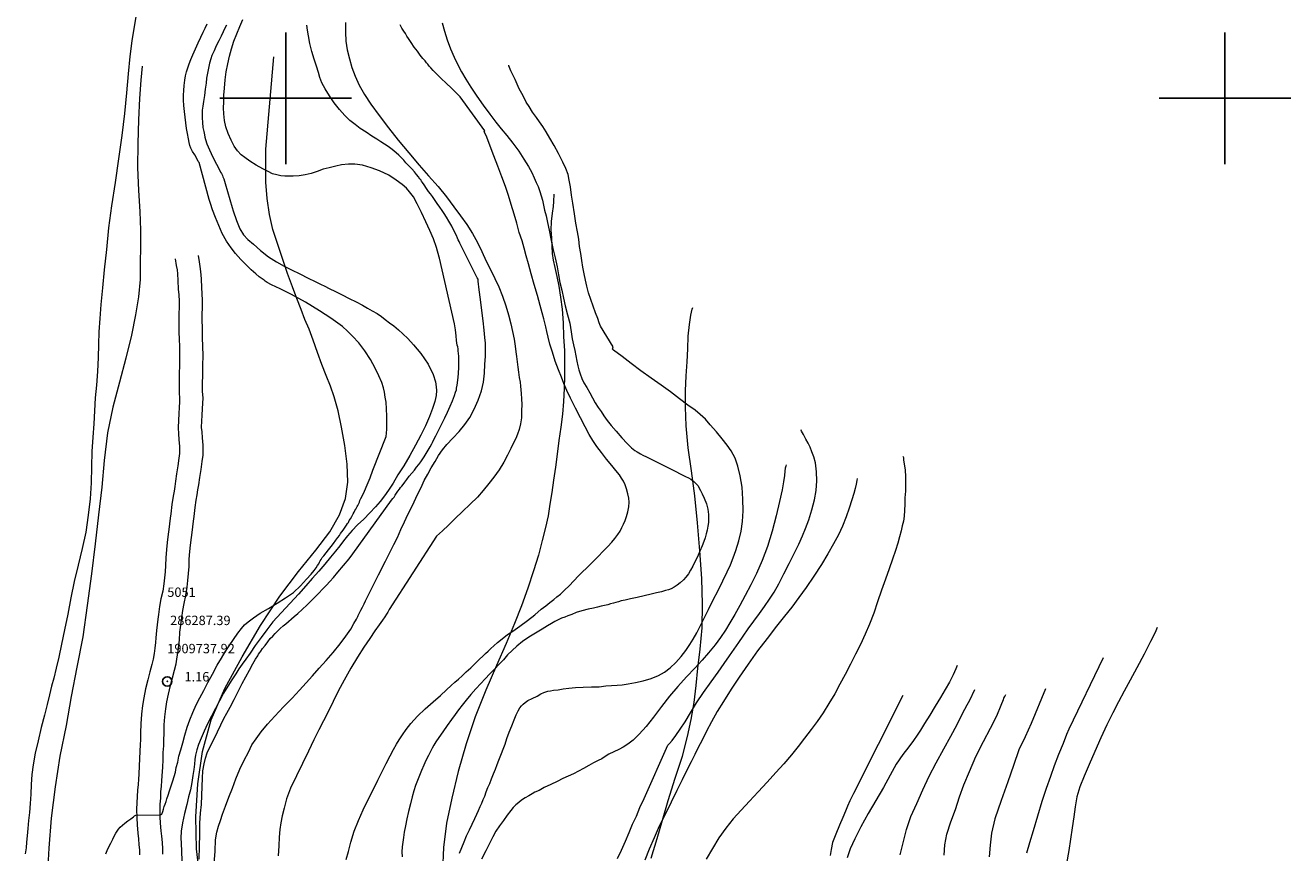
# Model space of a CAD drawing. Extents: x 285668 to 286918, y 1909115 to 1909925.
# Drawn here: x 286272 to 286407, y 1909720 to 1909808 of the extents above; entities that cross this region are included whole.
import ezdxf

# ---------------------------------------------------------------- set-up
doc = ezdxf.new("R2010")
doc.units = 0
doc.header["$MEASUREMENT"] = 0
doc.header["$PDMODE"] = 32
doc.header["$PDSIZE"] = -0.37
doc.linetypes.add('HIDDEN', pattern=[9.525, 6.35, -3.175])
for name, color, linetype in [('1TODAS1K', 7, 'Continuous'), ('ARBOLES', 90, 'Continuous'), ('BRECHA', 7, 'Continuous'), ('CURVA INTERMEDIA', 17, 'Continuous'), ('CURVA MAESTRA', 17, 'Continuous'), ('PUNTO DE CONTROL', 12, 'Continuous'), ('SIMBOLO GRADICULA', 7, 'Continuous')]:
    doc.layers.add(name, color=color, linetype=linetype)
doc.styles.add('WMF-Times New Roman0', font='TIMES.TTF')
doc.linetypes.add('ZIGZAG', pattern='A,0.00254,-5.08,[131,ltypeshp.shx,S=5.08,R=0,X=-5.08,Y=0],-10.16,[131,ltypeshp.shx,S=5.08,R=180,X=5.08,Y=0],-5.08', length=20.32254)

msp = doc.modelspace()

# ---------------------------------------------------------------- linework, layer by layer
at = {"layer": 'ARBOLES', "color": 3, "linetype": 'ZIGZAG', "lineweight": 9, "ltscale": 0.05}
for points in [[(286290.891, 1909716.778), (286290.502, 1909720.097), (286290.434, 1909723.52), (286290.63, 1909727.014), (286291.13, 1909730.456), (286292.057, 1909733.845), (286293.535, 1909737.18), (286295.375, 1909740.536), (286297.33, 1909743.875), (286299.373, 1909746.983), (286301.347, 1909749.63), (286303.201, 1909751.884), (286304.683, 1909753.853), (286305.736, 1909755.67), (286306.352, 1909757.4), (286306.607, 1909759.15), (286306.55, 1909761.059), (286306.296, 1909763.027), (286305.935, 1909764.988), (286305.573, 1909766.744), (286305.166, 1909768.211), (286304.766, 1909769.367), (286304.323, 1909770.481), (286303.857, 1909771.67), (286303.383, 1909772.925), (286302.917, 1909774.237), (286302.484, 1909775.409), (286302.041, 1909776.441), (286301.647, 1909777.53), (286301.197, 1909778.67), (286300.707, 1909779.933), (286300.201, 1909781.328), (286299.696, 1909782.846), (286299.159, 1909784.422), (286298.614, 1909786.023), (286298.259, 1909787.63), (286298.027, 1909789.318), (286297.903, 1909791.055), (286297.886, 1909792.84), (286297.894, 1909794.592), (286298.739, 1909804.407)], [(286284.728, 1909803.4), (286284.577, 1909801.915), (286284.447, 1909799.989), (286284.327, 1909797.708), (286284.24, 1909795.168), (286284.239, 1909792.639), (286284.334, 1909790.196), (286284.473, 1909787.947), (286284.526, 1909785.956), (286284.546, 1909784.17), (286284.513, 1909782.491), (286284.512, 1909780.716), (286284.318, 1909778.875), (286284.026, 1909776.949), (286283.594, 1909774.797), (286282.98, 1909772.333), (286282.29, 1909769.772), (286281.578, 1909767.115), (286281.039, 1909764.371), (286280.682, 1909761.455), (286280.411, 1909758.603), (286280.087, 1909755.644), (286279.709, 1909752.577), (286279.32, 1909749.381), (286278.866, 1909746.002), (286278.391, 1909742.688), (286277.754, 1909739.428), (286277.172, 1909736.329), (286276.621, 1909733.241), (286275.952, 1909729.97), (286275.466, 1909726.688), (286275.023, 1909723.384), (286274.764, 1909720.177), (286274.611, 1909716.971)], [(286328.559, 1909789.8), (286328.527, 1909789.011), (286328.465, 1909788.485), (286328.384, 1909787.761), (286328.277, 1909786.866), (286328.244, 1909785.953), (286328.303, 1909785.138), (286328.345, 1909784.29), (286328.387, 1909783.484), (286328.487, 1909782.751), (286328.669, 1909781.976), (286328.866, 1909781.028), (286329.079, 1909779.99), (286329.266, 1909778.82), (286329.435, 1909777.535), (286329.529, 1909776.103), (286329.582, 1909774.589), (286329.684, 1909773.132), (286329.688, 1909771.766), (286329.7, 1909770.417), (286329.664, 1909769.093), (286329.586, 1909767.728), (286329.466, 1909766.364), (286329.281, 1909764.992), (286329.079, 1909763.587), (286328.894, 1909762.132), (286328.716, 1909760.736), (286328.498, 1909759.339), (286328.322, 1909758.024), (286328.138, 1909756.776), (286327.929, 1909755.56), (286327.663, 1909754.312), (286327.322, 1909752.917), (286326.905, 1909751.374), (286326.396, 1909749.692), (286325.771, 1909747.863), (286325.12, 1909745.986), (286324.371, 1909744.076), (286323.464, 1909741.978), (286322.431, 1909739.634), (286321.305, 1909736.988), (286320.185, 1909734.151), (286319.205, 1909731.265), (286318.347, 1909728.336), (286317.68, 1909725.495), (286317.138, 1909722.819), (286316.802, 1909720.263), (286316.689, 1909717.78)], [(286338.92, 1909719.118), (286339.556, 1909721.21), (286340.1, 1909723.163), (286340.728, 1909725.238), (286341.465, 1909727.609), (286342.243, 1909729.979), (286342.788, 1909732.056), (286343.158, 1909733.87), (286343.479, 1909735.669), (286343.701, 1909737.477), (286343.882, 1909739.326), (286344.13, 1909741.347), (286344.324, 1909743.624), (286344.387, 1909746.133), (286344.297, 1909748.865), (286344.109, 1909751.811), (286343.849, 1909754.816), (286343.57, 1909757.665), (286343.215, 1909760.325), (286342.868, 1909762.796), (286342.65, 1909765.118), (286342.561, 1909767.126), (286342.56, 1909768.862), (286342.632, 1909770.457), (286342.753, 1909771.945), (286342.814, 1909773.318), (286342.859, 1909774.658), (286342.986, 1909775.916), (286343.126, 1909776.918), (286343.288, 1909777.558), (286343.347, 1909777.714)]]:
    msp.add_lwpolyline(points, dxfattribs=at)
at = {"layer": 'BRECHA', "color": 1, "linetype": 'HIDDEN', "lineweight": 5, "ltscale": 0.4, "elevation": 19.006}
for points in [[(286288.238, 1909782.903), (286288.343, 1909782.183), (286288.428, 1909781.731), (286288.469, 1909781.326), (286288.528, 1909780.608), (286288.569, 1909779.687), (286288.612, 1909779.075), (286288.641, 1909778.403), (286288.649, 1909777.777), (286288.619, 1909777.049), (286288.606, 1909776.233), (286288.628, 1909775.613), (286288.627, 1909775.055), (286288.661, 1909774.387), (286288.682, 1909773.54), (286288.711, 1909772.587), (286288.691, 1909771.64), (286288.669, 1909770.631), (286288.646, 1909769.629), (286288.658, 1909768.683), (286288.698, 1909768.055), (286288.69, 1909767.623), (286288.649, 1909767.139), (286288.616, 1909766.365), (286288.572, 1909765.78), (286288.543, 1909764.879), (286288.597, 1909764.309), (286288.64, 1909763.637), (286288.707, 1909762.952), (286288.707, 1909762.176), (286288.635, 1909761.675), (286288.518, 1909760.859), (286288.39, 1909760.021), (286288.272, 1909759.25), (286288.183, 1909758.688), (286288.111, 1909758.179), (286288.017, 1909757.631), (286287.875, 1909756.753), (286287.772, 1909755.763), (286287.712, 1909755.291), (286287.633, 1909754.684), (286287.571, 1909754.102), (286287.491, 1909753.587), (286287.373, 1909752.708), (286287.3, 1909751.959), (286287.24, 1909751.065), (286287.219, 1909750.277), (286287.169, 1909749.598), (286287.11, 1909748.939), (286287.035, 1909748.327), (286286.903, 1909747.545), (286286.722, 1909746.702), (286286.579, 1909745.886), (286286.451, 1909745.055), (286286.385, 1909744.535), (286286.302, 1909743.953), (286286.252, 1909743.357), (286286.19, 1909742.57), (286286.131, 1909742.061), (286286.059, 1909741.458), (286285.981, 1909740.911), (286285.879, 1909740.296), (286285.745, 1909739.715), (286285.54, 1909738.948), (286285.315, 1909738.105), (286285.083, 1909737.124), (286284.888, 1909736.185), (286284.769, 1909735.355), (286284.638, 1909734.441), (286284.561, 1909733.398), (286284.548, 1909732.443), (286284.538, 1909731.748), (286284.518, 1909731.173), (286284.474, 1909730.487), (286284.452, 1909729.679), (286284.411, 1909728.934), (286284.358, 1909728.055), (286284.313, 1909727.511), (286284.292, 1909726.958), (286284.228, 1909726.358), (286284.195, 1909725.674), (286284.138, 1909724.992), (286284.125, 1909724.313), (286284.136, 1909723.422), (286284.184, 1909722.676), (286284.253, 1909721.776), (286284.319, 1909721.184), (286284.38, 1909720.541), (286284.426, 1909719.991), (286284.435, 1909719.46)], [(286286.934, 1909719.547), (286286.924, 1909720.117), (286286.87, 1909720.763), (286286.806, 1909721.441), (286286.742, 1909722.011), (286286.678, 1909722.851), (286286.635, 1909723.518), (286286.625, 1909724.304), (286286.636, 1909724.863), (286286.69, 1909725.509), (286286.722, 1909726.165), (286286.787, 1909726.779), (286286.809, 1909727.36), (286286.852, 1909727.876), (286286.907, 1909728.791), (286286.95, 1909729.576), (286286.972, 1909730.373), (286287.015, 1909731.051), (286287.037, 1909731.686), (286287.048, 1909732.407), (286287.06, 1909733.289), (286287.125, 1909734.171), (286287.244, 1909735), (286287.352, 1909735.753), (286287.524, 1909736.582), (286287.74, 1909737.496), (286287.955, 1909738.303), (286288.171, 1909739.11), (286288.333, 1909739.81), (286288.452, 1909740.531), (286288.538, 1909741.133), (286288.614, 1909741.768), (286288.679, 1909742.328), (286288.744, 1909743.156), (286288.787, 1909743.673), (286288.862, 1909744.2), (286288.927, 1909744.706), (286289.046, 1909745.481), (286289.176, 1909746.223), (286289.359, 1909747.073), (286289.51, 1909747.966), (286289.597, 1909748.676), (286289.661, 1909749.397), (286289.716, 1909750.151), (286289.738, 1909750.947), (286289.792, 1909751.754), (286289.857, 1909752.421), (286289.965, 1909753.228), (286290.051, 1909753.777), (286290.116, 1909754.39), (286290.192, 1909754.972), (286290.256, 1909755.477), (286290.354, 1909756.424), (286290.483, 1909757.22), (286290.581, 1909757.791), (286290.656, 1909758.318), (286290.742, 1909758.867), (286290.861, 1909759.642), (286290.991, 1909760.492), (286291.11, 1909761.32), (286291.207, 1909761.998), (286291.207, 1909763.074), (286291.132, 1909763.838), (286291.09, 1909764.506), (286291.047, 1909764.958), (286291.069, 1909765.646), (286291.112, 1909766.217), (286291.145, 1909766.981), (286291.188, 1909767.497), (286291.199, 1909768.111), (286291.157, 1909768.778), (286291.146, 1909769.617), (286291.168, 1909770.575), (286291.19, 1909771.586), (286291.212, 1909772.598), (286291.181, 1909773.61), (286291.159, 1909774.481), (286291.127, 1909775.116), (286291.128, 1909775.654), (286291.107, 1909776.257), (286291.118, 1909776.978), (286291.15, 1909777.742), (286291.14, 1909778.474), (286291.108, 1909779.216), (286291.065, 1909779.83), (286291.023, 1909780.766), (286290.959, 1909781.552), (286290.905, 1909782.09), (286290.809, 1909782.596), (286290.712, 1909783.263)]]:
    msp.add_lwpolyline(points, dxfattribs=at)
at = {"layer": 'CURVA INTERMEDIA', "color": 17, "linetype": 'Continuous', "lineweight": 9}
for points, elevation in [([(286284.129, 1909809.083), (286283.87, 1909807.651), (286283.611, 1909806.113), (286283.416, 1909804.434), (286283.221, 1909802.594), (286283.037, 1909800.56), (286282.832, 1909798.376), (286282.54, 1909796.019), (286282.194, 1909793.555), (286281.827, 1909791.048), (286281.471, 1909788.562), (286281.147, 1909786.195), (286280.92, 1909783.913), (286280.671, 1909781.751), (286280.487, 1909779.824), (286280.325, 1909778.049), (286280.227, 1909776.564), (286280.108, 1909775.143), (286280.053, 1909773.798), (286280.02, 1909772.389), (286279.955, 1909770.914), (286279.847, 1909769.462), (286279.728, 1909768.095), (286279.641, 1909766.739), (286279.565, 1909765.351), (286279.467, 1909763.92), (286279.37, 1909762.381), (286279.336, 1909760.756), (286279.293, 1909759.056), (286279.173, 1909757.366), (286278.968, 1909755.612), (286278.709, 1909753.804), (286278.32, 1909752.061), (286277.9, 1909750.307), (286277.479, 1909748.554), (286277.123, 1909746.821), (286276.799, 1909745.1), (286276.465, 1909743.41), (286276.141, 1909741.904), (286275.85, 1909740.516), (286275.559, 1909739.343), (286275.3, 1909738.288), (286275.074, 1909737.406), (286274.869, 1909736.513), (286274.588, 1909735.469), (286274.308, 1909734.318), (286273.974, 1909733.005), (286273.629, 1909731.617), (286273.337, 1909730.283), (286273.122, 1909729.046), (286272.981, 1909728.013), (286272.884, 1909726.958), (286272.851, 1909725.925), (286272.807, 1909724.924), (286272.732, 1909723.966), (286272.624, 1909723.106), (286272.548, 1909722.255), (286272.461, 1909721.491), (286272.396, 1909720.824), (286272.364, 1909720.222), (286272.277, 1909719.565)], 1.015), ([(286280.843, 1909719.582), (286280.994, 1909719.937), (286281.177, 1909720.303), (286281.371, 1909720.691), (286281.587, 1909721.121), (286281.781, 1909721.508), (286281.921, 1909721.788), (286282.05, 1909721.992), (286282.201, 1909722.186), (286282.394, 1909722.412), (286282.642, 1909722.638), (286282.879, 1909722.842), (286283.191, 1909723.089), (286283.514, 1909723.304), (286283.783, 1909723.519), (286283.912, 1909723.616), (286284.031, 1909723.692), (286286.678, 1909723.712), (286286.807, 1909723.808), (286286.915, 1909724.077), (286286.98, 1909724.314), (286287.077, 1909724.615), (286287.152, 1909724.874), (286287.26, 1909725.143), (286287.357, 1909725.444), (286287.486, 1909725.81), (286287.637, 1909726.272), (286287.82, 1909726.8), (286287.982, 1909727.338), (286288.133, 1909727.8), (286288.252, 1909728.252), (286288.349, 1909728.769), (286288.5, 1909729.339), (286288.629, 1909729.974), (286288.823, 1909730.63), (286289.05, 1909731.405), (286289.265, 1909732.212), (286289.524, 1909733.051), (286289.783, 1909733.837), (286290.127, 1909734.633), (286290.483, 1909735.45), (286290.849, 1909736.182), (286291.269, 1909736.967), (286291.711, 1909737.796), (286292.196, 1909738.71), (286292.691, 1909739.646), (286293.154, 1909740.41), (286293.542, 1909741.077), (286293.973, 1909741.722), (286294.447, 1909742.4), (286294.91, 1909743.056), (286295.297, 1909743.562), (286295.631, 1909743.96), (286295.997, 1909744.261), (286296.557, 1909744.68), (286297.289, 1909745.175), (286298.172, 1909745.702), (286299.076, 1909746.272), (286299.991, 1909746.809), (286300.841, 1909747.379), (286301.574, 1909748.089), (286302.23, 1909748.81), (286302.704, 1909749.326), (286303.038, 1909749.724), (286303.243, 1909750.025), (286303.383, 1909750.251), (286303.512, 1909750.456), (286303.598, 1909750.628), (286303.673, 1909750.778), (286303.76, 1909750.897), (286303.889, 1909751.101), (286304.072, 1909751.306), (286304.298, 1909751.596), (286304.567, 1909751.919), (286304.836, 1909752.295), (286305.106, 1909752.618), (286305.353, 1909752.951), (286305.558, 1909753.253), (286305.719, 1909753.468), (286305.849, 1909753.672), (286305.989, 1909753.844), (286306.107, 1909754.027), (286306.269, 1909754.242), (286306.398, 1909754.447), (286306.484, 1909754.565), (286306.592, 1909754.726), (286306.678, 1909754.845), (286306.775, 1909755.038), (286306.904, 1909755.243), (286307.055, 1909755.49), (286307.184, 1909755.748), (286307.281, 1909755.942), (286307.367, 1909756.114), (286307.475, 1909756.275), (286307.54, 1909756.405), (286307.604, 1909756.534), (286307.669, 1909756.663), (286307.734, 1909756.792), (286307.841, 1909757.007), (286307.895, 1909757.168), (286308.014, 1909757.405), (286308.175, 1909757.728), (286308.401, 1909758.18), (286308.682, 1909758.847), (286308.983, 1909759.611), (286309.285, 1909760.428), (286310.697, 1909764), (286310.729, 1909764.334), (286310.762, 1909764.775), (286310.762, 1909765.367), (286310.773, 1909766.142), (286310.741, 1909766.938), (286310.688, 1909767.638), (286310.591, 1909768.197), (286310.527, 1909768.714), (286310.409, 1909769.177), (286310.237, 1909769.747), (286309.914, 1909770.447), (286309.527, 1909771.286), (286309.033, 1909772.18), (286308.431, 1909773.127), (286307.796, 1909773.956), (286307.129, 1909774.667), (286306.592, 1909775.205), (286306.054, 1909775.69), (286305.537, 1909776.056), (286304.817, 1909776.605), (286303.612, 1909777.37), (286302.106, 1909778.285), (286300.632, 1909779.104), (286299.395, 1909779.696), (286298.491, 1909780.149), (286298.039, 1909780.375), (286297.824, 1909780.536), (286297.706, 1909780.623), (286297.49, 1909780.784), (286297.189, 1909780.989), (286296.834, 1909781.301), (286296.318, 1909781.721), (286295.78, 1909782.259), (286295.21, 1909782.841), (286294.662, 1909783.465), (286294.188, 1909784.079), (286293.704, 1909784.779), (286293.253, 1909785.597), (286292.877, 1909786.458), (286292.522, 1909787.308), (286292.221, 1909788.105), (286291.995, 1909788.783), (286291.867, 1909789.224), (286290.771, 1909793.163), (286290.696, 1909793.282), (286290.534, 1909793.604), (286290.319, 1909793.981), (286290.072, 1909794.347), (286289.911, 1909794.67), (286289.793, 1909794.972), (286289.728, 1909795.273), (286289.642, 1909795.693), (286289.535, 1909796.231), (286289.438, 1909796.79), (286289.353, 1909797.372), (286289.288, 1909797.996), (286289.213, 1909798.598), (286289.149, 1909799.223), (286289.117, 1909799.804), (286289.107, 1909800.32), (286289.15, 1909800.837), (286289.193, 1909801.353), (286289.258, 1909801.913), (286289.334, 1909802.386), (286289.441, 1909802.817), (286289.571, 1909803.236), (286289.711, 1909803.678), (286289.883, 1909804.129), (286290.11, 1909804.635), (286290.39, 1909805.248), (286290.681, 1909805.883), (286290.961, 1909806.496), (286291.198, 1909807.024), (286291.413, 1909807.454), (286291.639, 1909807.906)], 2.002), ([(286293.695, 1909807.765), (286293.533, 1909807.442), (286293.35, 1909807.076), (286293.124, 1909806.624), (286292.865, 1909806.108), (286292.596, 1909805.57), (286292.37, 1909805.064), (286292.143, 1909804.559), (286292.014, 1909804.193), (286291.896, 1909803.741), (286291.788, 1909803.203), (286291.691, 1909802.686), (286291.583, 1909802.148), (286291.518, 1909801.589), (286291.421, 1909800.965), (286291.356, 1909800.298), (286291.248, 1909799.652), (286291.161, 1909799.157), (286291.118, 1909798.748), (286291.118, 1909798.371), (286291.107, 1909797.919), (286291.128, 1909797.424), (286291.182, 1909796.886), (286291.268, 1909796.467), (286291.354, 1909796.101), (286291.396, 1909795.864), (286291.461, 1909795.616), (286291.611, 1909795.164), (286291.88, 1909794.519), (286292.256, 1909793.711), (286292.643, 1909792.979), (286292.891, 1909792.506), (286293.073, 1909792.118), (286293.149, 1909792), (286293.256, 1909791.784), (286293.321, 1909791.644), (286293.417, 1909791.408), (286293.546, 1909790.913), (286294.295, 1909788.378), (286294.406, 1909788.007), (286294.749, 1909786.973), (286295.126, 1909786.112), (286295.502, 1909785.466), (286295.986, 1909784.982), (286296.556, 1909784.454), (286297.309, 1909783.808), (286298.18, 1909783.13), (286299.009, 1909782.581), (286299.837, 1909782.139), (286300.633, 1909781.74), (286301.494, 1909781.309), (286302.398, 1909780.857), (286303.129, 1909780.491), (286303.71, 1909780.2), (286304.173, 1909779.995), (286304.646, 1909779.758), (286305.292, 1909779.435), (286306.002, 1909779.079), (286306.755, 1909778.702), (286307.508, 1909778.325), (286308.164, 1909777.97), (286308.713, 1909777.668), (286309.218, 1909777.388), (286309.735, 1909777.076), (286310.197, 1909776.764), (286310.585, 1909776.462), (286311.047, 1909776.096), (286311.499, 1909775.762), (286311.994, 1909775.353), (286312.478, 1909774.922), (286313.005, 1909774.416), (286313.618, 1909773.759), (286314.392, 1909772.834), (286315.167, 1909771.693), (286315.715, 1909770.584), (286315.951, 1909769.82), (286316.026, 1909769.271), (286316.048, 1909768.883), (286316.026, 1909768.356), (286315.864, 1909767.71), (286315.627, 1909766.968), (286315.304, 1909766.107), (286314.873, 1909765.139), (286314.377, 1909764.149), (286313.817, 1909763.084), (286313.214, 1909761.987), (286312.578, 1909760.879), (286311.954, 1909759.9), (286311.437, 1909759.028), (286310.963, 1909758.297), (286310.521, 1909757.684), (286310.058, 1909757.081), (286309.552, 1909756.5), (286308.971, 1909755.877), (286308.314, 1909755.21), (286307.646, 1909754.575), (286307.076, 1909753.973), (286306.58, 1909753.413), (286306.16, 1909752.897), (286305.751, 1909752.349), (286305.31, 1909751.789), (286304.771, 1909751.144), (286304.168, 1909750.423), (286303.522, 1909749.67), (286302.822, 1909748.863), (286302.144, 1909748.1), (286301.347, 1909747.207), (286300.464, 1909746.25), (286299.517, 1909745.217), (286298.645, 1909744.281), (286297.977, 1909743.431), (286297.374, 1909742.603), (286296.76, 1909741.753), (286296.222, 1909740.946), (286295.758, 1909740.29), (286295.382, 1909739.752), (286295.026, 1909739.258), (286294.682, 1909738.73), (286294.283, 1909738.096), (286293.831, 1909737.407), (286293.378, 1909736.665), (286292.947, 1909735.858), (286292.517, 1909735.051), (286292.096, 1909734.212), (286291.687, 1909733.394), (286291.332, 1909732.63), (286291.008, 1909731.877), (286290.728, 1909731.21), (286290.545, 1909730.629), (286290.405, 1909730.08), (286290.329, 1909729.607), (286290.275, 1909729.123), (286290.21, 1909728.563), (286290.124, 1909727.907), (286290.016, 1909727.154), (286289.854, 1909726.4), (286289.66, 1909725.636), (286289.477, 1909724.84), (286289.239, 1909723.883), (286289.024, 1909722.86), (286288.883, 1909721.989), (286288.851, 1909721.225), (286288.866, 1909720.702), (286289.52, 1909704.501)], 3.012), ([(286290.776, 1909718.996), (286290.809, 1909720.352), (286290.842, 1909721.654), (286290.875, 1909722.849), (286290.94, 1909723.892), (286291.026, 1909724.818), (286291.07, 1909725.765), (286291.092, 1909726.723), (286291.135, 1909727.616), (286291.179, 1909728.401), (286291.308, 1909729.144), (286291.459, 1909729.768), (286291.653, 1909730.317), (286291.933, 1909730.93), (286292.31, 1909731.683), (286292.752, 1909732.565), (286293.097, 1909733.307), (286293.431, 1909733.975), (286293.743, 1909734.545), (286294.088, 1909735.179), (286294.519, 1909735.986), (286294.95, 1909736.847), (286295.37, 1909737.686), (286295.768, 1909738.429), (286296.134, 1909739.106), (286296.501, 1909739.784), (286296.792, 1909740.311), (286297.018, 1909740.655), (286297.104, 1909740.828), (286297.244, 1909741), (286297.352, 1909741.161), (286297.545, 1909741.441), (286297.815, 1909741.763), (286298.084, 1909742.14), (286298.364, 1909742.484), (286298.633, 1909742.753), (286298.87, 1909743.011), (286299.128, 1909743.259), (286299.408, 1909743.549), (286299.742, 1909743.839), (286300.011, 1909744.054), (286300.894, 1909744.85), (286301.292, 1909745.162), (286301.744, 1909745.582), (286302.294, 1909746.087), (286302.907, 1909746.668), (286303.478, 1909747.27), (286303.941, 1909747.765), (286304.329, 1909748.163), (286304.684, 1909748.55), (286305.082, 1909748.97), (286305.567, 1909749.561), (286306.159, 1909750.261), (286306.751, 1909750.96), (286307.154, 1909751.491), (286311.263, 1909757.231), (286311.393, 1909757.382), (286311.533, 1909757.554), (286311.662, 1909757.758), (286311.813, 1909757.952), (286311.953, 1909758.178), (286312.103, 1909758.372), (286312.222, 1909758.554), (286312.351, 1909758.705), (286312.502, 1909758.899), (286312.674, 1909759.135), (286312.89, 1909759.404), (286313.148, 1909759.759), (286313.428, 1909760.103), (286313.697, 1909760.426), (286313.934, 1909760.738), (286314.16, 1909761.029), (286314.376, 1909761.297), (286314.537, 1909761.513), (286314.753, 1909761.835), (286315.076, 1909762.373), (286315.366, 1909762.9), (286315.55, 1909763.212), (286315.625, 1909763.363), (286315.787, 1909763.686), (286315.97, 1909764.052), (286316.196, 1909764.503), (286316.411, 1909764.934), (286316.659, 1909765.429), (286316.928, 1909765.967), (286317.219, 1909766.601), (286317.499, 1909767.215), (286317.769, 1909767.806), (286317.984, 1909768.344), (286318.092, 1909768.721), (286318.168, 1909768.979), (286318.2, 1909769.151), (286318.243, 1909769.453), (286318.329, 1909770.001), (286318.394, 1909770.669), (286318.449, 1909771.422), (286318.438, 1909771.992), (286318.428, 1909772.401), (286318.417, 1909772.541), (286318.396, 1909772.821), (286318.374, 1909773.101), (286318.353, 1909773.327), (286318.321, 1909773.531), (286318.256, 1909773.725), (286318.213, 1909773.962), (286318.181, 1909774.22), (286318.149, 1909774.693), (286318.074, 1909775.35), (286317.988, 1909775.985), (286316.368, 1909782.991), (286316.345, 1909783.077), (286316.055, 1909784.111), (286315.733, 1909785.025), (286315.346, 1909785.919), (286314.927, 1909786.855), (286314.475, 1909787.835), (286314.002, 1909788.771), (286313.594, 1909789.514), (286313.164, 1909790.052), (286312.862, 1909790.418), (286312.411, 1909790.806), (286311.765, 1909791.291), (286310.969, 1909791.797), (286309.99, 1909792.26), (286309.086, 1909792.605), (286308.172, 1909792.874), (286307.365, 1909792.982), (286306.698, 1909792.994), (286305.955, 1909792.908), (286305.342, 1909792.757), (286304.642, 1909792.596), (286303.996, 1909792.435), (286303.34, 1909792.199), (286302.705, 1909792.006), (286302.059, 1909791.844), (286301.424, 1909791.759), (286300.81, 1909791.716), (286300.315, 1909791.695), (286299.917, 1909791.706), (286299.476, 1909791.738), (286299.046, 1909791.846), (286298.594, 1909791.965), (286298.142, 1909792.191), (286297.582, 1909792.471), (286296.84, 1909792.869), (286296.173, 1909793.311), (286295.635, 1909793.688), (286295.248, 1909793.989), (286294.861, 1909794.399), (286294.528, 1909794.915), (286294.194, 1909795.54), (286293.883, 1909796.261), (286293.635, 1909796.95), (286293.474, 1909797.649), (286293.41, 1909798.327), (286293.389, 1909798.984), (286293.4, 1909799.597), (286293.411, 1909800.318), (286293.498, 1909801.082), (286293.552, 1909801.943), (286293.671, 1909802.825), (286293.822, 1909803.665), (286294.016, 1909804.482), (286294.221, 1909805.268), (286294.49, 1909806.075), (286294.792, 1909806.839), (286295.104, 1909807.624), (286295.438, 1909808.399)], 4.023), ([(286306.35, 1909808.049), (286306.36, 1909807.048), (286306.392, 1909806.09), (286306.542, 1909805.154), (286306.789, 1909804.196), (286307.047, 1909803.26), (286307.391, 1909802.334), (286307.832, 1909801.387), (286308.38, 1909800.386), (286309.079, 1909799.363), (286309.95, 1909798.147), (286310.94, 1909796.844), (286311.983, 1909795.541), (286313.112, 1909794.195), (286314.209, 1909792.893), (286315.22, 1909791.741), (286316.231, 1909790.589), (286317.113, 1909789.501), (286317.919, 1909788.425), (286318.597, 1909787.467), (286319.274, 1909786.563), (286319.898, 1909785.604), (286320.435, 1909784.636), (286320.898, 1909783.678), (286321.36, 1909782.666), (286321.801, 1909781.772), (286322.284, 1909780.804), (286322.682, 1909779.932), (286323.091, 1909778.92), (286323.445, 1909777.908), (286323.714, 1909776.94), (286323.972, 1909776.003), (286324.154, 1909775.185), (286324.326, 1909774.346), (286324.422, 1909773.625), (286324.508, 1909772.99), (286324.583, 1909772.495), (286324.637, 1909771.957), (286324.701, 1909771.386), (286324.797, 1909770.827), (286324.873, 1909770.278), (286324.969, 1909769.772), (286325.001, 1909769.352), (286325.044, 1909768.954), (286325.087, 1909768.556), (286325.108, 1909768.007), (286325.129, 1909767.404), (286325.118, 1909766.737), (286325.096, 1909765.995), (286325.01, 1909765.338), (286324.87, 1909764.736), (286324.697, 1909764.23), (286324.503, 1909763.789), (286324.266, 1909763.316), (286323.965, 1909762.713), (286323.62, 1909762.024), (286323.211, 1909761.261), (286322.726, 1909760.454), (286322.177, 1909759.679), (286321.638, 1909758.98), (286321.035, 1909758.259), (286320.411, 1909757.549), (286319.646, 1909756.775), (286318.828, 1909756.001), (286318.053, 1909755.258), (286317.321, 1909754.549), (286316.696, 1909753.946), (286316.061, 1909753.376), (286311.031, 1909745.588), (286310.935, 1909745.448), (286310.859, 1909745.297), (286310.719, 1909745.071), (286310.558, 1909744.802), (286310.321, 1909744.437), (286309.965, 1909743.942), (286309.491, 1909743.318), (286308.953, 1909742.511), (286308.328, 1909741.586), (286307.65, 1909740.499), (286306.928, 1909739.327), (286306.217, 1909738.068), (286305.603, 1909736.895), (286305.043, 1909735.776), (286304.505, 1909734.701), (286304.02, 1909733.732), (286303.535, 1909732.764), (286303.007, 1909731.71), (286302.436, 1909730.515), (286301.779, 1909729.203), (286301.143, 1909727.88), (286300.529, 1909726.546), (286300.098, 1909725.416), (286299.829, 1909724.447), (286299.635, 1909723.63), (286299.494, 1909722.866), (286299.386, 1909722.166), (286299.3, 1909721.348), (286299.267, 1909720.423), (286299.213, 1909719.347)], 6.02), ([(286306.455, 1909718.977), (286306.681, 1909719.806), (286306.94, 1909720.806), (286307.307, 1909721.968), (286307.748, 1909723.12), (286308.244, 1909724.271), (286308.826, 1909725.433), (286309.343, 1909726.466), (286309.817, 1909727.412), (286310.248, 1909728.273), (286310.7, 1909729.177), (286311.11, 1909729.994), (286311.476, 1909730.672), (286311.788, 1909731.242), (286312.079, 1909731.716), (286312.424, 1909732.243), (286312.811, 1909732.802), (286313.328, 1909733.458), (286314.028, 1909734.211), (286314.836, 1909735.018), (286315.708, 1909735.739), (286316.483, 1909736.427), (286317.107, 1909737.029), (286317.602, 1909737.481), (286318.022, 1909737.836), (286318.41, 1909738.18), (286318.776, 1909738.535), (286319.217, 1909738.933), (286319.713, 1909739.385), (286320.186, 1909739.847), (286320.628, 1909740.299), (286320.972, 1909740.611), (286321.274, 1909740.89), (286321.543, 1909741.159), (286321.834, 1909741.417), (286322.167, 1909741.708), (286322.566, 1909742.074), (286323.05, 1909742.45), (286323.61, 1909742.923), (286324.191, 1909743.278), (286324.913, 1909743.805), (286325.752, 1909744.407), (286326.517, 1909745.02), (286327.184, 1909745.601), (286327.701, 1909745.988), (286328.132, 1909746.311), (286328.541, 1909746.644), (286328.864, 1909746.913), (286329.262, 1909747.225), (286329.682, 1909747.633), (286330.166, 1909748.117), (286330.694, 1909748.634), (286331.168, 1909749.15), (286331.598, 1909749.58), (286332.018, 1909749.989), (286332.384, 1909750.344), (286332.783, 1909750.71), (286333.257, 1909751.226), (286333.806, 1909751.785), (286334.301, 1909752.291), (286334.71, 1909752.732), (286335.044, 1909753.13), (286335.367, 1909753.56), (286335.604, 1909753.926), (286335.787, 1909754.292), (286335.97, 1909754.657), (286336.143, 1909755.055), (286336.283, 1909755.497), (286336.423, 1909755.992), (286336.52, 1909756.508), (286336.552, 1909757.003), (286336.52, 1909757.423), (286336.435, 1909757.896), (286336.295, 1909758.424), (286336.134, 1909758.854), (286335.972, 1909759.231), (286335.757, 1909759.554), (286335.532, 1909759.909), (286335.166, 1909760.361), (286334.714, 1909760.91), (286334.144, 1909761.599), (286333.607, 1909762.299), (286333.133, 1909762.913), (286332.703, 1909763.559), (286332.327, 1909764.205), (286331.875, 1909765.023), (286331.381, 1909765.97), (286330.854, 1909767.014), (286330.306, 1909768.069), (286329.919, 1909768.908), (286329.607, 1909769.63), (286329.349, 1909770.297), (286329.048, 1909771.093), (286328.694, 1909771.998), (286328.393, 1909772.956), (286328.135, 1909773.838), (286327.942, 1909774.581), (286327.802, 1909775.162), (286327.684, 1909775.679), (286327.587, 1909776.077), (286327.491, 1909776.529), (286327.319, 1909777.153), (286327.093, 1909777.939), (286326.793, 1909779.004), (286326.46, 1909780.167), (286326.137, 1909781.297), (286325.836, 1909782.362), (286325.6, 1909783.234), (286325.385, 1909784.041), (286325.16, 1909784.827), (286324.87, 1909785.699), (286324.612, 1909786.689), (286324.322, 1909787.668), (286324, 1909788.691), (286323.731, 1909789.659), (286323.398, 1909790.607), (286323, 1909791.64), (286322.57, 1909792.77), (286322.173, 1909793.857), (286321.775, 1909794.891), (286321.399, 1909795.859), (286321.124, 1909796.461), (286321.195, 1909796.527), (286318.571, 1909800.154), (286318.377, 1909800.359), (286318.109, 1909800.628), (286317.657, 1909801.07), (286317.087, 1909801.597), (286316.538, 1909802.114), (286316.011, 1909802.62), (286315.688, 1909802.943), (286315.452, 1909803.223), (286315.28, 1909803.417), (286315.14, 1909803.621), (286315, 1909803.772), (286314.839, 1909803.987), (286314.613, 1909804.235), (286314.333, 1909804.59), (286314.032, 1909805.01), (286313.688, 1909805.452), (286313.344, 1909805.947), (286313.086, 1909806.345), (286312.903, 1909806.625), (286312.742, 1909806.894), (286312.57, 1909807.142), (286312.376, 1909807.454), (286312.183, 1909807.82)], 7.007), ([(286316.67, 1909808.022), (286316.907, 1909807.15), (286317.186, 1909806.203), (286317.53, 1909805.277), (286317.938, 1909804.373), (286318.314, 1909803.566), (286318.712, 1909802.802), (286319.185, 1909802.027), (286319.723, 1909801.165), (286320.347, 1909800.207), (286321.024, 1909799.249), (286321.734, 1909798.302), (286322.379, 1909797.441), (286322.938, 1909796.73), (286323.53, 1909796.03), (286324.197, 1909795.212), (286324.82, 1909794.362), (286325.369, 1909793.522), (286325.842, 1909792.747), (286326.207, 1909792.08), (286326.465, 1909791.52), (286326.659, 1909791.046), (286326.863, 1909790.594), (286327.067, 1909790.088), (286327.207, 1909789.615), (286327.325, 1909789.152), (286327.443, 1909788.635), (286327.572, 1909788.086), (286327.722, 1909787.473), (286327.883, 1909786.773), (286328.044, 1909785.966), (286328.216, 1909785.019), (286328.442, 1909784.018), (286328.689, 1909783.006), (286328.893, 1909782.07), (286329.043, 1909781.188), (286329.204, 1909780.38), (286329.397, 1909779.584), (286329.59, 1909778.734), (286329.762, 1909777.894), (286329.988, 1909776.947), (286330.235, 1909776.043), (286330.406, 1909775.15), (286330.514, 1909774.396), (286330.642, 1909773.74), (286330.771, 1909773.137), (286330.889, 1909772.567), (286330.986, 1909772.007), (286331.115, 1909771.512), (286331.222, 1909771.082), (286331.362, 1909770.662), (286331.544, 1909770.167), (286331.749, 1909769.715), (286332.061, 1909769.209), (286332.372, 1909768.649), (286332.663, 1909768.1), (286332.964, 1909767.573), (286333.265, 1909767.099), (286333.577, 1909766.647), (286333.888, 1909766.195), (286334.232, 1909765.699), (286334.641, 1909765.172), (286335.168, 1909764.558), (286335.781, 1909763.848), (286336.362, 1909763.234), (286336.814, 1909762.793), (286337.158, 1909762.513), (286337.405, 1909762.362), (286337.588, 1909762.243), (286337.76, 1909762.157), (286338.04, 1909762.017), (286338.427, 1909761.823), (286338.965, 1909761.554), (286339.632, 1909761.22), (286340.256, 1909760.907), (286340.816, 1909760.627), (286341.461, 1909760.304), (286342.064, 1909760.003), (286342.559, 1909759.755), (286342.903, 1909759.582), (286343.14, 1909759.464), (286343.29, 1909759.335), (286343.462, 1909759.195), (286343.624, 1909759.033), (286343.785, 1909758.872), (286343.914, 1909758.753), (286344.032, 1909758.506), (286344.172, 1909758.247), (286344.344, 1909757.892), (286344.538, 1909757.419), (286344.785, 1909756.837), (286344.946, 1909756.245), (286345.021, 1909755.697), (286345.031, 1909755.234), (286344.999, 1909754.846), (286344.956, 1909754.438), (286344.859, 1909754.029), (286344.762, 1909753.62), (286344.643, 1909753.222), (286344.514, 1909752.802), (286344.341, 1909752.35), (286344.093, 1909751.801), (286343.846, 1909751.199), (286343.576, 1909750.661), (286343.339, 1909750.188), (286343.102, 1909749.768), (286342.876, 1909749.37), (286342.618, 1909749.015), (286342.338, 1909748.725), (286342.004, 1909748.434), (286341.681, 1909748.165), (286341.358, 1909747.95), (286341.057, 1909747.778), (286340.755, 1909747.66), (286340.422, 1909747.585), (286340.013, 1909747.467), (286339.496, 1909747.349), (286338.915, 1909747.209), (286338.183, 1909747.037), (286337.419, 1909746.855), (286336.698, 1909746.704), (286336.149, 1909746.576), (286335.729, 1909746.49), (286335.417, 1909746.404), (286335.159, 1909746.318), (286334.911, 1909746.253), (286334.599, 1909746.167), (286334.287, 1909746.081), (286333.953, 1909746.006), (286333.587, 1909745.92), (286333.211, 1909745.813), (286332.759, 1909745.716), (286332.188, 1909745.598), (286331.542, 1909745.437), (286330.918, 1909745.265), (286330.466, 1909745.061), (286330.036, 1909744.9), (286329.702, 1909744.771), (286329.368, 1909744.642), (286329.024, 1909744.492), (286328.669, 1909744.32), (286328.292, 1909744.104), (286327.872, 1909743.857), (286327.312, 1909743.492), (286326.591, 1909743.072), (286325.881, 1909742.621), (286325.224, 1909742.169), (286324.599, 1909741.674), (286324.104, 1909741.223), (286323.631, 1909740.76), (286323.178, 1909740.233), (286322.726, 1909739.76), (286322.22, 1909739.233), (286321.725, 1909738.727), (286321.24, 1909738.189), (286320.777, 1909737.695), (286320.25, 1909737.125), (286319.711, 1909736.533), (286319.227, 1909735.941), (286318.774, 1909735.414), (286318.387, 1909734.909), (286318.031, 1909734.414), (286317.654, 1909733.876), (286317.202, 1909733.241), (286316.728, 1909732.564), (286316.308, 1909731.94), (286315.996, 1909731.477), (286315.77, 1909731.133), (286315.608, 1909730.81), (286315.404, 1909730.455), (286315.188, 1909730.025), (286314.93, 1909729.508), (286314.703, 1909729.003), (286314.456, 1909728.454), (286314.24, 1909727.916), (286314.025, 1909727.378), (286313.82, 1909726.862), (286313.637, 1909726.281), (286313.475, 1909725.635), (286313.291, 1909724.892), (286313.065, 1909724.064), (286312.892, 1909723.289), (286312.763, 1909722.547), (286312.623, 1909721.89), (286312.526, 1909721.32), (286312.461, 1909720.814), (286312.407, 1909720.33), (286312.374, 1909719.781), (286312.385, 1909719.265)], 8.018), ([(286318.519, 1909719.638), (286318.745, 1909720.252), (286318.993, 1909720.854), (286319.251, 1909721.478), (286319.575, 1909722.124), (286319.855, 1909722.737), (286320.146, 1909723.318), (286320.361, 1909723.802), (286320.533, 1909724.2), (286320.706, 1909724.598), (286320.867, 1909724.975), (286321.029, 1909725.351), (286321.191, 1909725.728), (286321.352, 1909726.158), (286321.536, 1909726.632), (286321.729, 1909727.073), (286321.913, 1909727.546), (286322.128, 1909728.084), (286322.333, 1909728.6), (286322.516, 1909729.074), (286322.688, 1909729.526), (286322.839, 1909729.881), (286322.969, 1909730.247), (286323.152, 1909730.72), (286323.357, 1909731.236), (286323.561, 1909731.861), (286323.809, 1909732.517), (286324.068, 1909733.195), (286324.326, 1909733.819), (286324.553, 1909734.378), (286324.736, 1909734.798), (286324.919, 1909735.11), (286325.113, 1909735.336), (286325.274, 1909735.497), (286325.479, 1909735.691), (286325.791, 1909735.884), (286326.232, 1909736.121), (286326.76, 1909736.368), (286327.169, 1909736.594), (286327.492, 1909736.755), (286327.685, 1909736.819), (286327.901, 1909736.873), (286328.202, 1909736.937), (286328.525, 1909736.991), (286329.009, 1909737.045), (286329.537, 1909737.131), (286330.161, 1909737.195), (286330.871, 1909737.27), (286331.667, 1909737.302), (286332.571, 1909737.333), (286333.368, 1909737.365), (286334.089, 1909737.462), (286334.702, 1909737.504), (286335.283, 1909737.536), (286335.811, 1909737.568), (286336.456, 1909737.676), (286337.231, 1909737.826), (286338.071, 1909737.998), (286338.921, 1909738.245), (286339.675, 1909738.567), (286340.331, 1909738.911), (286340.945, 1909739.385), (286341.526, 1909739.955), (286342.108, 1909740.578), (286342.592, 1909741.224), (286343.034, 1909741.837), (286343.389, 1909742.439), (286343.777, 1909743.106), (286344.132, 1909743.817), (286344.553, 1909744.656), (286345.016, 1909745.581), (286345.522, 1909746.592), (286346.028, 1909747.604), (286346.545, 1909748.636), (286346.987, 1909749.572), (286347.343, 1909750.336), (286347.634, 1909751.079), (286347.925, 1909751.875), (286348.237, 1909752.875), (286348.485, 1909753.908), (286348.626, 1909754.941), (286348.691, 1909756.093), (286348.659, 1909757.32), (286348.595, 1909758.59), (286348.391, 1909759.795), (286348.155, 1909760.828), (286347.865, 1909761.7), (286347.435, 1909762.453), (286346.994, 1909763.078), (286346.467, 1909763.745), (286345.865, 1909764.477), (286345.198, 1909765.242), (286344.682, 1909765.823), (286344.112, 1909766.351), (286343.585, 1909766.803), (286342.832, 1909767.341), (286341.928, 1909768.009), (286340.981, 1909768.752), (286339.959, 1909769.452), (286338.905, 1909770.195), (286337.797, 1909770.992), (286336.786, 1909771.767), (286335.818, 1909772.521), (286334.893, 1909773.2), (286334.777, 1909773.303), (286334.85, 1909773.544), (286333.527, 1909775.74), (286333.388, 1909776.106), (286333.216, 1909776.569), (286333.001, 1909777.161), (286332.732, 1909777.86), (286332.474, 1909778.582), (286332.238, 1909779.292), (286332.055, 1909780.002), (286331.916, 1909780.637), (286331.776, 1909781.326), (286331.637, 1909782.015), (286331.54, 1909782.736), (286331.422, 1909783.468), (286331.293, 1909784.232), (286331.197, 1909785.007), (286331.068, 1909785.771), (286330.907, 1909786.686), (286330.746, 1909787.708), (286330.575, 1909788.817), (286330.446, 1909789.688), (286330.328, 1909790.582), (286330.189, 1909791.27), (286330.06, 1909791.873), (286329.813, 1909792.508), (286329.49, 1909793.208), (286329.028, 1909794.112), (286328.566, 1909794.962), (286328.125, 1909795.748), (286327.716, 1909796.437), (286327.394, 1909796.975), (286327.028, 1909797.481), (286326.716, 1909797.933), (286326.286, 1909798.526), (286325.91, 1909799.118), (286325.609, 1909799.591), (286325.372, 1909800.033), (286325.146, 1909800.495), (286324.867, 1909801.012), (286324.63, 1909801.507), (286324.426, 1909802.013), (286324.19, 1909802.508), (286323.964, 1909802.917), (286323.824, 1909803.283), (286323.77, 1909803.445), (286323.76, 1909803.531)], 9.004), ([(286335.328, 1909719.081), (286335.748, 1909719.974), (286336.168, 1909720.921), (286336.556, 1909721.857), (286336.933, 1909722.717), (286337.332, 1909723.567), (286337.719, 1909724.503), (286338.15, 1909725.472), (286340.671, 1909731.152), (286340.855, 1909731.303), (286341.134, 1909731.647), (286341.522, 1909732.153), (286341.996, 1909732.83), (286342.534, 1909733.637), (286343.084, 1909734.573), (286343.752, 1909735.638), (286344.495, 1909736.746), (286345.302, 1909737.876), (286346.035, 1909738.908), (286346.692, 1909739.844), (286347.252, 1909740.64), (286347.747, 1909741.361), (286348.232, 1909742.06), (286348.705, 1909742.738), (286349.255, 1909743.513), (286349.836, 1909744.352), (286350.461, 1909745.169), (286350.988, 1909745.901), (286351.516, 1909746.686), (286352.001, 1909747.439), (286352.496, 1909748.321), (286353.046, 1909749.365), (286353.606, 1909750.484), (286354.166, 1909751.603), (286354.64, 1909752.549), (286355.017, 1909753.41), (286355.351, 1909754.185), (286355.696, 1909755.142), (286356.009, 1909756.197), (286356.289, 1909757.24), (286356.472, 1909758.252), (286356.559, 1909759.285), (286356.527, 1909760.243), (286356.409, 1909761.19), (286356.227, 1909761.846), (286356.033, 1909762.374), (286355.84, 1909762.847), (286355.625, 1909763.278), (286355.388, 1909763.719), (286355.119, 1909764.204), (286354.926, 1909764.57), (286354.894, 1909764.666), (286354.861, 1909764.656)], 11.001), ([(286365.718, 1909761.884), (286365.761, 1909761.755), (286365.793, 1909761.497), (286365.847, 1909761.066), (286365.965, 1909760.442), (286365.997, 1909759.7), (286366.007, 1909758.914), (286365.985, 1909758.172), (286365.931, 1909757.472), (286365.909, 1909756.783), (286365.898, 1909756.116), (286365.844, 1909755.524), (286365.768, 1909754.997), (286365.65, 1909754.491), (286365.52, 1909753.964), (286365.359, 1909753.319), (286365.175, 1909752.63), (286364.917, 1909751.845), (286364.593, 1909750.93), (286364.248, 1909749.919), (286363.86, 1909748.821), (286363.451, 1909747.627), (286363.02, 1909746.39), (286362.61, 1909745.195), (286362.158, 1909744.022), (286361.705, 1909742.957), (286361.188, 1909741.871), (286360.66, 1909740.816), (286360.132, 1909739.762), (286359.561, 1909738.675), (286359.012, 1909737.632), (286358.452, 1909736.621), (286357.827, 1909735.588), (286357.224, 1909734.598), (286356.6, 1909733.673), (286355.943, 1909732.791), (286355.253, 1909731.898), (286354.554, 1909730.984), (286353.843, 1909730.102), (286353.024, 1909729.166), (286352.174, 1909728.219), (286351.259, 1909727.197), (286350.311, 1909726.165), (286349.364, 1909725.186), (286348.481, 1909724.229), (286347.63, 1909723.282), (286346.844, 1909722.303), (286346.112, 1909721.271), (286345.444, 1909720.152), (286344.765, 1909719.011)], 13.023), ([(286360.853, 1909759.53), (286360.82, 1909759.304), (286360.745, 1909758.938), (286360.648, 1909758.476), (286360.475, 1909757.916), (286360.271, 1909757.238), (286360.001, 1909756.378), (286359.688, 1909755.431), (286359.279, 1909754.452), (286358.848, 1909753.537), (286358.331, 1909752.558), (286357.717, 1909751.493), (286357.039, 1909750.353), (286356.231, 1909749.116), (286355.423, 1909747.932), (286354.637, 1909746.846), (286353.894, 1909745.845), (286353.108, 1909744.867), (286352.246, 1909743.791), (286351.256, 1909742.511), (286350.233, 1909741.166), (286349.253, 1909739.746), (286348.294, 1909738.369), (286347.422, 1909737.111), (286346.603, 1909735.798), (286345.925, 1909734.712), (286345.322, 1909733.614), (286344.794, 1909732.614), (286344.331, 1909731.688), (286343.932, 1909730.892), (286343.555, 1909730.139), (286343.167, 1909729.365), (286342.726, 1909728.482), (286342.208, 1909727.45), (286341.648, 1909726.331), (286341.023, 1909725.083), (286340.388, 1909723.759), (286339.763, 1909722.511), (286339.224, 1909721.274), (286338.696, 1909720.058), (286338.244, 1909718.886)], 12.012), ([(286387.021, 1909740.426), (286383.366, 1909732.834), (286383.148, 1909732.284), (286382.785, 1909731.333), (286382.281, 1909730.145), (286381.818, 1909728.956), (286381.413, 1909727.8), (286380.973, 1909726.537), (286380.508, 1909725.143), (286380.026, 1909723.593), (286379.575, 1909722.026), (286379.185, 1909720.738), (286378.871, 1909719.638)], 24.008), ([(286365.704, 1909736.431), (286360.469, 1909725.99), (286360.075, 1909725.22), (286359.823, 1909724.647), (286359.588, 1909724.106), (286359.327, 1909723.434), (286358.974, 1909722.623), (286358.563, 1909721.656), (286358.209, 1909720.762), (286358.071, 1909720.048), (286357.966, 1909719.399)], 19.005), ([(286365.404, 1909719.48), (286365.736, 1909720.735), (286366.086, 1909722.147), (286366.559, 1909723.558), (286367.197, 1909724.926), (286367.851, 1909726.368), (286368.514, 1909727.826), (286369.243, 1909729.251), (286370.054, 1909730.757), (286370.823, 1909732.099), (286371.492, 1909733.327), (286372.07, 1909734.498), (286372.564, 1909735.423), (286372.832, 1909735.947), (286373.377, 1909737.053)], 21.01), ([(286370.108, 1909719.429), (286370.16, 1909720.539), (286370.392, 1909721.681), (286370.823, 1909722.968), (286371.296, 1909724.297), (286371.736, 1909725.642), (286372.208, 1909726.929), (286372.796, 1909728.322), (286373.469, 1909729.92), (286374.289, 1909731.525), (286375.043, 1909732.958), (286375.696, 1909734.276), (286376.192, 1909735.407), (286376.419, 1909736.014), (286376.47, 1909736.153), (286376.562, 1909736.333), (286376.662, 1909736.53)], 22.003), ([(286380.905, 1909737.15), (286379.366, 1909733.454), (286378.72, 1909732.028), (286378.065, 1909730.627), (286377.491, 1909728.979), (286376.891, 1909727.24), (286376.158, 1909725.24), (286375.499, 1909723.304), (286375.156, 1909721.786), (286374.988, 1909720.488), (286374.911, 1909719.246)], 23.006)]:
    msp.add_lwpolyline(points, dxfattribs=dict(at, elevation=elevation))
at = {"layer": 'CURVA MAESTRA', "color": 17, "linetype": 'Continuous', "lineweight": 13}
for points, elevation in [([(286292.379, 1909718.543), (286292.476, 1909719.867), (286292.531, 1909721.051), (286292.682, 1909721.89), (286292.833, 1909722.514), (286293.048, 1909723.106), (286293.286, 1909723.794), (286293.598, 1909724.634), (286293.943, 1909725.591), (286294.32, 1909726.56), (286294.687, 1909727.56), (286295.117, 1909728.582), (286295.591, 1909729.529), (286296.033, 1909730.411), (286296.41, 1909731.164), (286296.852, 1909731.831), (286297.379, 1909732.563), (286298.047, 1909733.359), (286298.855, 1909734.219), (286299.781, 1909735.209), (286300.674, 1909736.134), (286301.482, 1909736.994), (286302.171, 1909737.78), (286302.871, 1909738.532), (286303.56, 1909739.318), (286304.292, 1909740.135), (286305.057, 1909741.017), (286305.789, 1909741.942), (286306.403, 1909742.738), (286306.92, 1909743.502), (286307.264, 1909744.083), (286307.523, 1909744.546), (286307.663, 1909744.825), (286307.727, 1909744.954), (286307.857, 1909745.213), (286307.997, 1909745.492), (286308.169, 1909745.837), (286308.341, 1909746.181), (286308.503, 1909746.504), (286308.686, 1909746.869), (286308.891, 1909747.278), (286309.139, 1909747.773), (286309.397, 1909748.29), (286309.645, 1909748.785), (286309.893, 1909749.279), (286310.119, 1909749.731), (286310.356, 1909750.205), (286310.614, 1909750.721), (286310.895, 1909751.28), (286311.185, 1909751.861), (286311.509, 1909752.507), (286311.886, 1909753.26), (286312.273, 1909754.088), (286312.661, 1909754.917), (286313.017, 1909755.681), (286313.361, 1909756.369), (286313.674, 1909757.047), (286314.029, 1909757.811), (286314.406, 1909758.564), (286314.751, 1909759.306), (286315.117, 1909759.984), (286315.484, 1909760.662), (286315.904, 1909761.34), (286316.281, 1909761.985), (286316.679, 1909762.566), (286317.153, 1909763.136), (286317.81, 1909763.803), (286318.477, 1909764.545), (286319.08, 1909765.266), (286319.597, 1909766.03), (286320.06, 1909766.901), (286320.481, 1909767.848), (286320.847, 1909768.849), (286321.052, 1909769.795), (286321.171, 1909770.732), (286321.214, 1909771.679), (286321.279, 1909772.507), (286321.258, 1909773.271), (286321.259, 1909773.917), (286321.194, 1909774.541), (286321.119, 1909775.305), (286321.023, 1909776.295), (286320.884, 1909777.415), (286320.734, 1909778.566), (286320.605, 1909779.599), (286320.509, 1909780.536), (286320.484, 1909780.747), (286320.38, 1909780.869), (286318.541, 1909784.561), (286318.466, 1909784.734), (286318.38, 1909784.938), (286318.305, 1909785.11), (286318.176, 1909785.39), (286317.95, 1909785.853), (286317.671, 1909786.37), (286317.359, 1909786.929), (286317.112, 1909787.349), (286316.864, 1909787.715), (286316.649, 1909788.038), (286316.402, 1909788.404), (286316.144, 1909788.803), (286315.843, 1909789.222), (286315.617, 1909789.524), (286315.413, 1909789.814), (286315.219, 1909790.073), (286315.004, 1909790.396), (286314.735, 1909790.773), (286314.563, 1909791.02), (286314.456, 1909791.182), (286314.38, 1909791.3), (286314.294, 1909791.397), (286314.122, 1909791.645), (286313.939, 1909791.871), (286313.714, 1909792.172), (286313.412, 1909792.484), (286313.122, 1909792.818), (286312.799, 1909793.141), (286312.563, 1909793.421), (286312.369, 1909793.626), (286312.229, 1909793.776), (286312.046, 1909793.949), (286311.745, 1909794.207), (286311.347, 1909794.541), (286310.917, 1909794.864), (286310.53, 1909795.112), (286310.142, 1909795.359), (286309.712, 1909795.628), (286309.185, 1909795.973), (286308.55, 1909796.372), (286307.926, 1909796.792), (286307.399, 1909797.19), (286306.818, 1909797.642), (286306.281, 1909798.181), (286305.711, 1909798.816), (286305.151, 1909799.526), (286304.657, 1909800.258), (286304.194, 1909801.001), (286303.861, 1909801.626), (286303.635, 1909802.196), (286303.485, 1909802.756), (286303.27, 1909803.401), (286303.023, 1909804.144), (286302.797, 1909804.984), (286302.583, 1909805.845), (286302.411, 1909806.63), (286302.314, 1909807.244), (286302.239, 1909807.793)], 5.01), ([(286353.288, 1909760.976), (286353.245, 1909760.836), (286353.191, 1909760.621), (286353.137, 1909760.298), (286353.094, 1909759.836), (286353.008, 1909759.179), (286352.867, 1909758.308), (286352.576, 1909757.081), (286352.22, 1909755.564), (286351.8, 1909753.917), (286351.304, 1909752.282), (286350.743, 1909750.786), (286350.108, 1909749.409), (286349.505, 1909748.204), (286348.912, 1909747.075), (286348.352, 1909746.01), (286347.824, 1909745.063), (286347.296, 1909744.17), (286346.812, 1909743.363), (286346.295, 1909742.599), (286345.713, 1909741.814), (286345.024, 1909740.975), (286344.335, 1909740.19), (286343.549, 1909739.319), (286342.688, 1909738.404), (286341.751, 1909737.393), (286340.879, 1909736.35), (286340.028, 1909735.242), (286339.177, 1909734.134), (286338.37, 1909733.112), (286337.648, 1909732.316), (286336.981, 1909731.681), (286336.442, 1909731.251), (286335.936, 1909730.939), (286335.463, 1909730.692), (286334.935, 1909730.445), (286334.419, 1909730.165), (286333.999, 1909729.918), (286333.644, 1909729.692), (286333.256, 1909729.51), (286332.782, 1909729.262), (286332.266, 1909728.983), (286331.706, 1909728.671), (286331.157, 1909728.381), (286330.64, 1909728.101), (286330.081, 1909727.843), (286329.521, 1909727.585), (286328.907, 1909727.273), (286328.229, 1909726.94), (286327.53, 1909726.618), (286326.981, 1909726.327), (286326.529, 1909726.123), (286326.227, 1909725.951), (286325.883, 1909725.747), (286325.506, 1909725.532), (286325.118, 1909725.295), (286324.806, 1909725.048), (286324.515, 1909724.79), (286324.236, 1909724.499), (286323.966, 1909724.177), (286323.579, 1909723.671), (286323.202, 1909723.133), (286322.771, 1909722.542), (286322.383, 1909721.982), (286322.06, 1909721.391), (286321.705, 1909720.68), (286321.306, 1909719.884), (286320.864, 1909719.002)], 10.015), ([(286392.801, 1909743.648), (286392.574, 1909743.124), (286392.088, 1909742.174), (286391.401, 1909740.831), (286390.607, 1909739.357), (286389.896, 1909738.048), (286389.268, 1909736.902), (286388.682, 1909735.755), (286388.079, 1909734.576), (286387.442, 1909733.29), (286386.789, 1909731.931), (286386.142, 1909730.464), (286385.554, 1909729.071), (286384.999, 1909727.826), (286384.545, 1909726.694), (286384.239, 1909725.652), (286384.049, 1909724.593), (286383.908, 1909723.508), (286383.749, 1909722.35), (286383.549, 1909721.151), (286383.373, 1909719.918), (286383.131, 1909718.555)], 25.001), ([(286371.499, 1909739.604), (286371.365, 1909739.259), (286371.063, 1909738.629), (286370.669, 1909737.859), (286370.218, 1909737.057), (286369.709, 1909736.222), (286369.141, 1909735.273), (286368.565, 1909734.349), (286368.014, 1909733.433), (286367.58, 1909732.745), (286367.237, 1909732.197), (286366.829, 1909731.642), (286366.329, 1909730.947), (286365.689, 1909730.138), (286365.005, 1909729.124), (286364.353, 1909727.929), (286363.642, 1909726.62), (286362.831, 1909725.237), (286362.021, 1909723.854), (286361.251, 1909722.429), (286360.582, 1909721.16), (286360.087, 1909720.112), (286359.774, 1909719.136)], 20.008)]:
    msp.add_lwpolyline(points, dxfattribs=dict(at, elevation=elevation))
at = {"layer": 'PUNTO DE CONTROL'}
msp.add_point((286287.391, 1909737.922, 1.163), dxfattribs=at)
at = {"layer": 'SIMBOLO GRADICULA', "color": 5}
for points in [[(286300, 1909793), (286300, 1909800), (286300, 1909807)], [(286400, 1909793), (286400, 1909800), (286400, 1909807)], [(286293, 1909800), (286300, 1909800), (286307, 1909800)], [(286393, 1909800), (286400, 1909800), (286407, 1909800)]]:
    msp.add_lwpolyline(points, dxfattribs=at)

# ---------------------------------------------------------------- texts
at = {"layer": '1TODAS1K', "style": 'WMF-Times New Roman0'}
for s, p in [('5051', (286287.391, 1909746.922)), (' 286287.39', (286287.391, 1909743.922)), ('1909737.92', (286287.391, 1909740.922)), ('      1.16', (286287.391, 1909737.922))]:
    msp.add_text(s, height=1, dxfattribs=at).set_placement(p)

doc.saveas('drawing.dxf')
